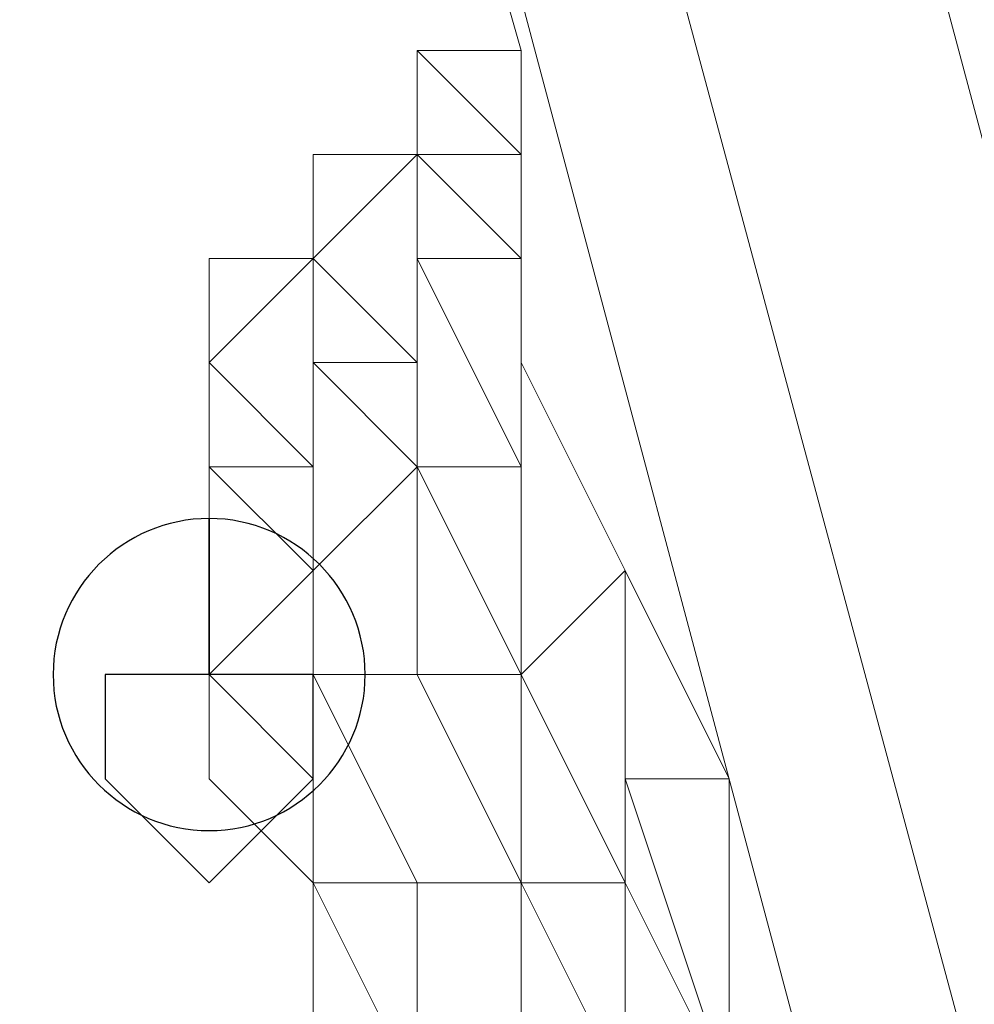
# Model space of a CAD drawing. Units: millimetres. Extents: x -1328 to 11008, y -13683 to -1499.
# Drawn here: x 7227 to 7240, y -2526 to -2512 of the extents above; entities that cross this region are included whole.
import ezdxf

# ---------------------------------------------------------------- set-up
doc = ezdxf.new("R2010")
doc.units = ezdxf.units.MM
doc.header["$MEASUREMENT"] = 0
doc.layers.add('layer 1', color=7, linetype='Continuous')
doc.layers.add('размер', color=92, linetype='Continuous', lineweight=15)
doc.dimstyles.new('Размер М1.1', dxfattribs={"dimtxt": 300, "dimasz": 200, "dimexe": 1, "dimexo": 1, "dimgap": 50, "dimtad": 1, "dimdec": 0, "dimzin": 0, "dimtxsty": 'Standard', "dimcen": 2.5, "dimazin": 0, "dimtfac": 1, "dimtmove": 0, "dimatfit": 3, "dimfxl": 1, "dimtzin": 0, "dimarcsym": 0})

# ---------------------------------------------------------------- blocks, each defined once
blk = doc.blocks.new('*D1')
at = {"layer": 'Defpoints', "color": 0, "transparency": 16777216}
for p in [(1428.09, -1501.457), (3646.975, -1501.457), (8085.944, -5248.211)]:
    blk.add_point(p, dxfattribs=at)
at = {"layer": 'размер', "color": 0, "lineweight": -2, "transparency": 16777216}
for p, q in [((3645.975, -1501.457), (1427.09, -1501.457)), ((1428.09, -5048.211), (1428.09, -1701.457)), ((8084.944, -5248.211), (1427.09, -5248.211))]:
    blk.add_line(p, q, dxfattribs=at)
at = {"layer": 'размер', "color": 0, "transparency": 16777216}
for points in [[(1394.756, -1701.457), (1461.423, -1701.457), (1428.09, -1501.457)], [(1394.756, -5048.211), (1461.423, -5048.211), (1428.09, -5248.211)]]:
    blk.add_solid(points, dxfattribs=at)
at = {"layer": 'размер', "color": 0, "transparency": 16777216, "insert": (1278.09, -3374.834), "char_height": 200, "attachment_point": 5, "rotation": 90}
blk.add_mtext('3500', dxfattribs=at)

msp = doc.modelspace()

# ---------------------------------------------------------------- linework, layer by layer
at = {"layer": 'layer 1', "lineweight": 13}
for points in [[(7532.732, -3036.759), (7532.732, -3036.759), (7230.98, -1923.352), (7230.98, -1923.352)], [(7531.336, -3036.759), (7531.336, -3036.759), (7230.98, -1923.352), (7230.98, -1923.352)], [(7230.98, -1923.352), (7230.98, -1923.352), (7532.732, -3036.759), (7532.732, -3036.759)], [(7230.98, -1923.352), (7230.98, -1923.352), (7531.336, -3036.759), (7531.336, -3036.759)], [(7532.732, -3036.759), (7532.732, -3036.759), (7230.98, -1923.352), (7230.98, -1923.352)], [(7230.98, -1923.352), (7230.98, -1923.352), (7531.336, -3036.759), (7531.336, -3036.759)], [(7251.935, -2571.558), (7251.935, -2571.558), (7232.376, -2498.915), (7232.376, -2498.915)], [(7232.376, -2498.915), (7232.376, -2498.915), (7251.935, -2571.558), (7251.935, -2571.558)], [(7251.935, -2571.558), (7251.935, -2571.558), (7232.376, -2498.915), (7232.376, -2498.915)], [(7230.98, -2501.71), (7230.98, -2501.71), (7247.744, -2564.575), (7247.744, -2564.575)], [(7247.744, -2564.575), (7247.744, -2564.575), (7230.98, -2501.71), (7230.98, -2501.71)], [(7230.98, -2501.71), (7230.98, -2501.71), (7247.744, -2564.575), (7247.744, -2564.575)], [(7233.775, -2512.884), (7233.775, -2512.884), (7230.98, -2503.106), (7230.98, -2503.106)], [(7230.98, -2503.106), (7230.98, -2503.106), (7233.775, -2512.884), (7233.775, -2512.884)], [(7233.775, -2512.884), (7233.775, -2512.884), (7230.98, -2503.106), (7230.98, -2503.106)], [(7233.775, -2512.884), (7233.775, -2512.884), (7232.376, -2512.884), (7232.376, -2512.884)], [(7230.98, -2514.283), (7230.98, -2514.283), (7230.98, -2515.679), (7230.98, -2515.679)], [(7230.98, -2514.283), (7230.98, -2514.283), (7232.376, -2514.283), (7232.376, -2514.283)], [(7230.98, -2514.283), (7230.98, -2514.283), (7232.376, -2514.283), (7232.376, -2514.283)], [(7232.376, -2515.679), (7232.376, -2515.679), (7232.376, -2514.283), (7232.376, -2514.283)], [(7233.775, -2515.679), (7233.775, -2515.679), (7232.376, -2514.283), (7232.376, -2514.283)], [(7233.775, -2514.283), (7233.775, -2514.283), (7233.775, -2515.679), (7233.775, -2515.679)], [(7229.584, -2515.679), (7229.584, -2515.679), (7230.98, -2515.679), (7230.98, -2515.679)], [(7229.584, -2517.075), (7229.584, -2517.075), (7230.98, -2515.679), (7230.98, -2515.679)], [(7229.584, -2515.679), (7229.584, -2515.679), (7229.584, -2517.075), (7229.584, -2517.075)], [(7233.775, -2517.075), (7233.775, -2517.075), (7233.775, -2515.679), (7233.775, -2515.679)], [(7233.775, -2517.075), (7233.775, -2517.075), (7233.775, -2515.679), (7233.775, -2515.679)], [(7233.775, -2515.679), (7233.775, -2515.679), (7233.775, -2517.075), (7233.775, -2517.075)], [(7229.584, -2517.075), (7229.584, -2517.075), (7229.584, -2518.474), (7229.584, -2518.474)], [(7229.584, -2518.474), (7229.584, -2518.474), (7229.584, -2517.075), (7229.584, -2517.075)], [(7230.98, -2518.474), (7230.98, -2518.474), (7230.98, -2517.075), (7230.98, -2517.075)], [(7230.98, -2517.075), (7230.98, -2517.075), (7232.376, -2517.075), (7232.376, -2517.075)], [(7233.775, -2517.075), (7233.775, -2517.075), (7235.171, -2519.87), (7235.171, -2519.87)], [(7233.775, -2518.474), (7233.775, -2518.474), (7233.775, -2517.075), (7233.775, -2517.075)], [(7233.775, -2517.075), (7233.775, -2517.075), (7235.171, -2519.87), (7235.171, -2519.87)], [(7229.584, -2519.87), (7229.584, -2519.87), (7229.584, -2518.474), (7229.584, -2518.474)], [(7229.584, -2519.87), (7229.584, -2519.87), (7229.584, -2518.474), (7229.584, -2518.474)], [(7229.584, -2518.474), (7229.584, -2518.474), (7229.584, -2519.87), (7229.584, -2519.87)], [(7229.584, -2518.474), (7229.584, -2518.474), (7230.98, -2518.474), (7230.98, -2518.474)], [(7230.98, -2519.87), (7230.98, -2519.87), (7232.376, -2518.474), (7232.376, -2518.474)], [(7233.775, -2521.266), (7233.775, -2521.266), (7232.376, -2518.474), (7232.376, -2518.474)], [(7232.376, -2518.474), (7232.376, -2518.474), (7233.775, -2518.474), (7233.775, -2518.474)], [(7229.584, -2521.266), (7229.584, -2521.266), (7229.584, -2519.87), (7229.584, -2519.87)], [(7229.584, -2521.266), (7229.584, -2521.266), (7230.98, -2519.87), (7230.98, -2519.87)], [(7229.584, -2519.87), (7229.584, -2519.87), (7229.584, -2521.266), (7229.584, -2521.266)], [(7230.98, -2519.87), (7230.98, -2519.87), (7230.98, -2521.266), (7230.98, -2521.266)], [(7235.171, -2519.87), (7235.171, -2519.87), (7235.171, -2522.665), (7235.171, -2522.665)], [(7235.171, -2524.061), (7235.171, -2524.061), (7235.171, -2519.87), (7235.171, -2519.87)], [(7235.171, -2519.87), (7235.171, -2519.87), (7236.567, -2522.665), (7236.567, -2522.665)], [(7229.584, -2521.266), (7229.584, -2521.266), (7230.98, -2522.665), (7230.98, -2522.665)], [(7229.584, -2522.665), (7229.584, -2522.665), (7229.584, -2521.266), (7229.584, -2521.266)], [(7230.98, -2522.665), (7230.98, -2522.665), (7230.98, -2521.266), (7230.98, -2521.266)], [(7230.98, -2521.266), (7230.98, -2521.266), (7232.376, -2521.266), (7232.376, -2521.266)], [(7230.98, -2524.061), (7230.98, -2524.061), (7229.584, -2522.665), (7229.584, -2522.665)], [(7235.171, -2524.061), (7235.171, -2524.061), (7235.171, -2522.665), (7235.171, -2522.665)], [(7235.171, -2522.665), (7235.171, -2522.665), (7236.567, -2522.665), (7236.567, -2522.665)], [(7232.376, -2526.856), (7232.376, -2526.856), (7230.98, -2524.061), (7230.98, -2524.061)], [(7230.98, -2525.457), (7230.98, -2525.457), (7230.98, -2524.061), (7230.98, -2524.061)], [(7232.376, -2524.061), (7232.376, -2524.061), (7233.775, -2524.061), (7233.775, -2524.061)], [(7233.775, -2524.061), (7233.775, -2524.061), (7233.775, -2526.856), (7233.775, -2526.856)], [(7235.171, -2524.061), (7235.171, -2524.061), (7236.567, -2526.856), (7236.567, -2526.856)], [(7235.171, -2526.856), (7235.171, -2526.856), (7235.171, -2524.061), (7235.171, -2524.061)], [(7230.98, -2526.856), (7230.98, -2526.856), (7230.98, -2525.457), (7230.98, -2525.457)], [(7230.98, -2526.856), (7230.98, -2526.856), (7230.98, -2525.457), (7230.98, -2525.457)], [(7230.98, -2526.856), (7230.98, -2526.856), (7230.98, -2525.457), (7230.98, -2525.457)]]:
    msp.add_open_spline(points, degree=3, dxfattribs=at)
for points, knots in [([(7235.171, -2496.12), (7235.171, -2496.12), (7235.171, -2496.12), (7272.89, -2637.218), (7272.89, -2637.218)], [0.3333333, 0.3333333, 0.3333333, 0.3333333, 0.3333333, 0.5, 0.5, 0.5, 0.5]), ([(7272.89, -2637.218), (7272.89, -2637.218), (7272.89, -2637.218), (7235.171, -2496.12), (7235.171, -2496.12)], [0.6, 0.6, 0.6, 0.6, 0.6, 1, 1, 1, 1]), ([(7272.89, -2637.218), (7272.89, -2637.218), (7272.89, -2637.218), (7235.171, -2496.12), (7235.171, -2496.12)], [0.3333333, 0.3333333, 0.3333333, 0.3333333, 0.3333333, 0.5, 0.5, 0.5, 0.5]), ([(7236.567, -2496.12), (7236.567, -2496.12), (7236.567, -2496.12), (7274.286, -2634.423), (7274.286, -2634.423)], [0.2, 0.2, 0.2, 0.2, 0.2, 0.4, 0.4, 0.4, 0.4]), ([(7274.286, -2634.423), (7274.286, -2634.423), (7274.286, -2634.423), (7236.567, -2496.12), (7236.567, -2496.12)], [0.6, 0.6, 0.6, 0.6, 0.6, 1, 1, 1, 1]), ([(7274.286, -2634.423), (7274.286, -2634.423), (7274.286, -2634.423), (7236.567, -2496.12), (7236.567, -2496.12)], [0.4, 0.4, 0.4, 0.4, 0.4, 0.6, 0.6, 0.6, 0.6]), ([(7237.966, -2497.519), (7237.966, -2497.519), (7237.966, -2497.519), (7274.286, -2631.631), (7274.286, -2631.631)], [0.2, 0.2, 0.2, 0.2, 0.2, 0.4, 0.4, 0.4, 0.4]), ([(7274.286, -2631.631), (7274.286, -2631.631), (7274.286, -2631.631), (7237.966, -2497.519), (7237.966, -2497.519)], [0.6, 0.6, 0.6, 0.6, 0.6, 1, 1, 1, 1]), ([(7274.286, -2631.631), (7274.286, -2631.631), (7274.286, -2631.631), (7237.966, -2497.519), (7237.966, -2497.519)], [0.4, 0.4, 0.4, 0.4, 0.4, 0.6, 0.6, 0.6, 0.6]), ([(7230.98, -2503.106), (7230.98, -2503.106), (7230.98, -2503.106), (7233.775, -2512.884), (7233.775, -2512.884)], [0.3333333, 0.3333333, 0.3333333, 0.3333333, 0.3333333, 1, 1, 1, 1]), ([(7232.376, -2514.283), (7232.376, -2514.283), (7232.376, -2514.283), (7232.376, -2512.884), (7232.376, -2512.884)], [0.25, 0.25, 0.25, 0.25, 0.25, 0.5, 0.5, 0.5, 0.5]), ([(7232.376, -2512.884), (7232.376, -2512.884), (7232.376, -2512.884), (7232.376, -2514.283), (7232.376, -2514.283)], [0.5, 0.5, 0.5, 0.5, 0.5, 1, 1, 1, 1]), ([(7232.376, -2512.884), (7232.376, -2512.884), (7232.376, -2512.884), (7233.775, -2514.283), (7233.775, -2514.283)], [0.2, 0.2, 0.2, 0.2, 0.2, 0.4, 0.4, 0.4, 0.4]), ([(7233.775, -2514.283), (7233.775, -2514.283), (7233.775, -2514.283), (7233.775, -2512.884), (7233.775, -2512.884)], [0.4, 0.4, 0.4, 0.4, 0.4, 0.6, 0.6, 0.6, 0.6]), ([(7233.775, -2512.884), (7233.775, -2512.884), (7233.775, -2512.884), (7233.775, -2514.283), (7233.775, -2514.283)], [0.6, 0.6, 0.6, 0.6, 0.6, 1, 1, 1, 1]), ([(7232.376, -2514.283), (7232.376, -2514.283), (7232.376, -2514.283), (7230.98, -2515.679), (7230.98, -2515.679)], [0.25, 0.25, 0.25, 0.25, 0.25, 0.5, 0.5, 0.5, 0.5]), ([(7230.98, -2515.679), (7230.98, -2515.679), (7230.98, -2515.679), (7230.98, -2514.283), (7230.98, -2514.283)], [0.3333333, 0.3333333, 0.3333333, 0.3333333, 0.3333333, 1, 1, 1, 1]), ([(7232.376, -2514.283), (7232.376, -2514.283), (7232.376, -2514.283), (7232.376, -2515.679), (7232.376, -2515.679)], [0.3333333, 0.3333333, 0.3333333, 0.3333333, 0.3333333, 1, 1, 1, 1]), ([(7232.376, -2514.283), (7232.376, -2514.283), (7232.376, -2514.283), (7233.775, -2514.283), (7233.775, -2514.283)], [0.25, 0.25, 0.25, 0.25, 0.25, 0.5, 0.5, 0.5, 0.5]), ([(7233.775, -2514.283), (7233.775, -2514.283), (7233.775, -2514.283), (7233.775, -2515.679), (7233.775, -2515.679)], [0.5, 0.5, 0.5, 0.5, 0.5, 1, 1, 1, 1]), ([(7233.775, -2515.679), (7233.775, -2515.679), (7233.775, -2515.679), (7233.775, -2514.283), (7233.775, -2514.283)], [0.3333333, 0.3333333, 0.3333333, 0.3333333, 0.3333333, 1, 1, 1, 1]), ([(7229.584, -2517.075), (7229.584, -2517.075), (7229.584, -2517.075), (7229.584, -2515.679), (7229.584, -2515.679)], [0.3333333, 0.3333333, 0.3333333, 0.3333333, 0.3333333, 1, 1, 1, 1]), ([(7230.98, -2515.679), (7230.98, -2515.679), (7230.98, -2515.679), (7230.98, -2517.075), (7230.98, -2517.075)], [0.3333333, 0.3333333, 0.3333333, 0.3333333, 0.3333333, 1, 1, 1, 1]), ([(7230.98, -2515.679), (7230.98, -2515.679), (7230.98, -2515.679), (7232.376, -2517.075), (7232.376, -2517.075)], [0.5, 0.5, 0.5, 0.5, 0.5, 1, 1, 1, 1]), ([(7232.376, -2518.474), (7232.376, -2518.474), (7232.376, -2518.474), (7232.376, -2515.679), (7232.376, -2515.679)], [0.4, 0.4, 0.4, 0.4, 0.4, 0.6, 0.6, 0.6, 0.6]), ([(7232.376, -2515.679), (7232.376, -2515.679), (7232.376, -2515.679), (7232.376, -2517.075), (7232.376, -2517.075)], [0.6, 0.6, 0.6, 0.6, 0.6, 1, 1, 1, 1]), ([(7233.775, -2515.679), (7233.775, -2515.679), (7233.775, -2515.679), (7232.376, -2515.679), (7232.376, -2515.679)], [0.25, 0.25, 0.25, 0.25, 0.25, 0.5, 0.5, 0.5, 0.5]), ([(7232.376, -2515.679), (7232.376, -2515.679), (7232.376, -2515.679), (7233.775, -2518.474), (7233.775, -2518.474)], [0.5, 0.5, 0.5, 0.5, 0.5, 1, 1, 1, 1]), ([(7233.775, -2517.075), (7233.775, -2517.075), (7233.775, -2517.075), (7233.775, -2515.679), (7233.775, -2515.679)], [0.3333333, 0.3333333, 0.3333333, 0.3333333, 0.3333333, 1, 1, 1, 1]), ([(7229.584, -2518.474), (7229.584, -2518.474), (7229.584, -2518.474), (7229.584, -2517.075), (7229.584, -2517.075)], [0.3333333, 0.3333333, 0.3333333, 0.3333333, 0.3333333, 1, 1, 1, 1]), ([(7229.584, -2517.075), (7229.584, -2517.075), (7229.584, -2517.075), (7230.98, -2518.474), (7230.98, -2518.474)], [0.3333333, 0.3333333, 0.3333333, 0.3333333, 0.3333333, 1, 1, 1, 1]), ([(7230.98, -2517.075), (7230.98, -2517.075), (7230.98, -2517.075), (7232.376, -2518.474), (7232.376, -2518.474)], [0.3333333, 0.3333333, 0.3333333, 0.3333333, 0.3333333, 1, 1, 1, 1]), ([(7232.376, -2517.075), (7232.376, -2517.075), (7232.376, -2517.075), (7232.376, -2518.474), (7232.376, -2518.474)], [0.2, 0.2, 0.2, 0.2, 0.2, 0.4, 0.4, 0.4, 0.4]), ([(7233.775, -2517.075), (7233.775, -2517.075), (7233.775, -2517.075), (7235.171, -2519.87), (7235.171, -2519.87)], [0.3333333, 0.3333333, 0.3333333, 0.3333333, 0.3333333, 1, 1, 1, 1]), ([(7235.171, -2519.87), (7235.171, -2519.87), (7235.171, -2519.87), (7233.775, -2517.075), (7233.775, -2517.075)], [0.3333333, 0.3333333, 0.3333333, 0.3333333, 0.3333333, 1, 1, 1, 1]), ([(7229.584, -2518.474), (7229.584, -2518.474), (7229.584, -2518.474), (7230.98, -2519.87), (7230.98, -2519.87)], [0.3333333, 0.3333333, 0.3333333, 0.3333333, 0.3333333, 1, 1, 1, 1]), ([(7229.584, -2519.87), (7229.584, -2519.87), (7229.584, -2519.87), (7229.584, -2518.474), (7229.584, -2518.474)], [0.3333333, 0.3333333, 0.3333333, 0.3333333, 0.3333333, 1, 1, 1, 1]), ([(7230.98, -2518.474), (7230.98, -2518.474), (7230.98, -2518.474), (7230.98, -2519.87), (7230.98, -2519.87)], [0.3333333, 0.3333333, 0.3333333, 0.3333333, 0.3333333, 1, 1, 1, 1]), ([(7232.376, -2518.474), (7232.376, -2518.474), (7232.376, -2518.474), (7232.376, -2521.266), (7232.376, -2521.266)], [0.3333333, 0.3333333, 0.3333333, 0.3333333, 0.3333333, 1, 1, 1, 1]), ([(7232.376, -2518.474), (7232.376, -2518.474), (7232.376, -2518.474), (7232.376, -2521.266), (7232.376, -2521.266)], [0.3333333, 0.3333333, 0.3333333, 0.3333333, 0.3333333, 1, 1, 1, 1]), ([(7233.775, -2518.474), (7233.775, -2518.474), (7233.775, -2518.474), (7233.775, -2521.266), (7233.775, -2521.266)], [0.3333333, 0.3333333, 0.3333333, 0.3333333, 0.3333333, 1, 1, 1, 1]), ([(7229.584, -2521.266), (7229.584, -2521.266), (7229.584, -2521.266), (7229.584, -2519.87), (7229.584, -2519.87)], [0.2, 0.2, 0.2, 0.2, 0.2, 0.4, 0.4, 0.4, 0.4]), ([(7229.584, -2519.87), (7229.584, -2519.87), (7229.584, -2519.87), (7229.584, -2521.266), (7229.584, -2521.266)], [0.4, 0.4, 0.4, 0.4, 0.4, 0.6, 0.6, 0.6, 0.6]), ([(7229.584, -2521.266), (7229.584, -2521.266), (7229.584, -2521.266), (7229.584, -2519.87), (7229.584, -2519.87)], [0.6, 0.6, 0.6, 0.6, 0.6, 1, 1, 1, 1]), ([(7230.98, -2519.87), (7230.98, -2519.87), (7230.98, -2519.87), (7230.98, -2522.665), (7230.98, -2522.665)], [0.3333333, 0.3333333, 0.3333333, 0.3333333, 0.3333333, 1, 1, 1, 1]), ([(7235.171, -2519.87), (7235.171, -2519.87), (7235.171, -2519.87), (7233.775, -2521.266), (7233.775, -2521.266)], [0.25, 0.25, 0.25, 0.25, 0.25, 0.5, 0.5, 0.5, 0.5]), ([(7236.567, -2522.665), (7236.567, -2522.665), (7236.567, -2522.665), (7235.171, -2519.87), (7235.171, -2519.87)], [0.3333333, 0.3333333, 0.3333333, 0.3333333, 0.3333333, 1, 1, 1, 1]), ([(7229.584, -2522.665), (7229.584, -2522.665), (7229.584, -2522.665), (7229.584, -2521.266), (7229.584, -2521.266)], [0.25, 0.25, 0.25, 0.25, 0.25, 0.5, 0.5, 0.5, 0.5]), ([(7229.584, -2521.266), (7229.584, -2521.266), (7229.584, -2521.266), (7230.98, -2522.665), (7230.98, -2522.665)], [0.5, 0.5, 0.5, 0.5, 0.5, 1, 1, 1, 1]), ([(7229.584, -2521.266), (7229.584, -2521.266), (7229.584, -2521.266), (7229.584, -2522.665), (7229.584, -2522.665)], [0.3333333, 0.3333333, 0.3333333, 0.3333333, 0.3333333, 1, 1, 1, 1]), ([(7230.98, -2521.266), (7230.98, -2521.266), (7230.98, -2521.266), (7232.376, -2524.061), (7232.376, -2524.061)], [0.3333333, 0.3333333, 0.3333333, 0.3333333, 0.3333333, 1, 1, 1, 1]), ([(7232.376, -2521.266), (7232.376, -2521.266), (7232.376, -2521.266), (7233.775, -2524.061), (7233.775, -2524.061)], [0.1666667, 0.1666667, 0.1666667, 0.1666667, 0.1666667, 0.3333333, 0.3333333, 0.3333333, 0.3333333]), ([(7233.775, -2524.061), (7233.775, -2524.061), (7233.775, -2524.061), (7232.376, -2521.266), (7232.376, -2521.266)], [0.3333333, 0.3333333, 0.3333333, 0.3333333, 0.3333333, 0.5, 0.5, 0.5, 0.5]), ([(7232.376, -2521.266), (7232.376, -2521.266), (7232.376, -2521.266), (7233.775, -2521.266), (7233.775, -2521.266)], [0.5, 0.5, 0.5, 0.5, 0.5, 0.6666667, 0.6666667, 0.6666667, 0.6666667]), ([(7233.775, -2521.266), (7233.775, -2521.266), (7233.775, -2521.266), (7233.775, -2524.061), (7233.775, -2524.061)], [0.6666667, 0.6666667, 0.6666667, 0.6666667, 0.6666667, 1, 1, 1, 1]), ([(7233.775, -2521.266), (7233.775, -2521.266), (7233.775, -2521.266), (7235.171, -2524.061), (7235.171, -2524.061)], [0.5, 0.5, 0.5, 0.5, 0.5, 1, 1, 1, 1]), ([(7230.98, -2524.061), (7230.98, -2524.061), (7230.98, -2524.061), (7230.98, -2522.665), (7230.98, -2522.665)], [0.1666667, 0.1666667, 0.1666667, 0.1666667, 0.1666667, 0.3333333, 0.3333333, 0.3333333, 0.3333333]), ([(7230.98, -2522.665), (7230.98, -2522.665), (7230.98, -2522.665), (7230.98, -2525.457), (7230.98, -2525.457)], [0.3333333, 0.3333333, 0.3333333, 0.3333333, 0.3333333, 0.5, 0.5, 0.5, 0.5]), ([(7230.98, -2525.457), (7230.98, -2525.457), (7230.98, -2525.457), (7230.98, -2522.665), (7230.98, -2522.665)], [0.5, 0.5, 0.5, 0.5, 0.5, 0.6666667, 0.6666667, 0.6666667, 0.6666667]), ([(7230.98, -2522.665), (7230.98, -2522.665), (7230.98, -2522.665), (7230.98, -2524.061), (7230.98, -2524.061)], [0.6666667, 0.6666667, 0.6666667, 0.6666667, 0.6666667, 1, 1, 1, 1]), ([(7235.171, -2522.665), (7235.171, -2522.665), (7235.171, -2522.665), (7236.567, -2526.856), (7236.567, -2526.856)], [0.3333333, 0.3333333, 0.3333333, 0.3333333, 0.3333333, 1, 1, 1, 1]), ([(7236.567, -2522.665), (7236.567, -2522.665), (7236.567, -2522.665), (7236.567, -2526.856), (7236.567, -2526.856)], [0.25, 0.25, 0.25, 0.25, 0.25, 0.5, 0.5, 0.5, 0.5]), ([(7236.567, -2526.856), (7236.567, -2526.856), (7236.567, -2526.856), (7236.567, -2522.665), (7236.567, -2522.665)], [0.5, 0.5, 0.5, 0.5, 0.5, 1, 1, 1, 1]), ([(7230.98, -2524.061), (7230.98, -2524.061), (7230.98, -2524.061), (7232.376, -2524.061), (7232.376, -2524.061)], [0.25, 0.25, 0.25, 0.25, 0.25, 0.5, 0.5, 0.5, 0.5]), ([(7230.98, -2525.457), (7230.98, -2525.457), (7230.98, -2525.457), (7230.98, -2524.061), (7230.98, -2524.061)], [0.3333333, 0.3333333, 0.3333333, 0.3333333, 0.3333333, 1, 1, 1, 1]), ([(7232.376, -2524.061), (7232.376, -2524.061), (7232.376, -2524.061), (7232.376, -2526.856), (7232.376, -2526.856)], [0.5, 0.5, 0.5, 0.5, 0.5, 1, 1, 1, 1]), ([(7233.775, -2524.061), (7233.775, -2524.061), (7233.775, -2524.061), (7233.775, -2526.856), (7233.775, -2526.856)], [0.3333333, 0.3333333, 0.3333333, 0.3333333, 0.3333333, 1, 1, 1, 1]), ([(7235.171, -2524.061), (7235.171, -2524.061), (7235.171, -2524.061), (7233.775, -2524.061), (7233.775, -2524.061)], [0.25, 0.25, 0.25, 0.25, 0.25, 0.5, 0.5, 0.5, 0.5]), ([(7233.775, -2524.061), (7233.775, -2524.061), (7233.775, -2524.061), (7235.171, -2526.856), (7235.171, -2526.856)], [0.5, 0.5, 0.5, 0.5, 0.5, 1, 1, 1, 1])]:
    msp.add_open_spline(points, degree=3, knots=knots, dxfattribs=at)
at = {"layer": 'layer 1'}
for points, knots in [([(7229.584, -2519.17), (7229.584, -2519.17), (7228.429, -2519.17), (7227.488, -2520.111), (7227.488, -2521.266)], [0.1428571, 0.1428571, 0.1428571, 0.1428571, 0.1428572, 0.2857143, 0.2857143, 0.2857143, 0.2857143]), ([(7229.584, -2523.361), (7229.584, -2523.361), (7230.739, -2523.361), (7231.679, -2522.421), (7231.679, -2521.266), (7231.679, -2521.266), (7231.679, -2520.111), (7230.739, -2519.17), (7229.584, -2519.17)], [0.4285714, 0.4285714, 0.4285714, 0.4285714, 0.4285714, 0.5714286, 0.5714286, 0.5714286, 0.5714286, 0.7142857, 0.7142857, 0.7142857, 0.7142857]), ([(7229.584, -2519.17), (7229.584, -2519.17), (7229.584, -2519.17), (7229.584, -2521.266), (7229.584, -2521.266)], [0.7142857, 0.7142857, 0.7142857, 0.7142857, 0.7142857, 1, 1, 1, 1]), ([(7227.488, -2521.266), (7227.488, -2521.266), (7227.488, -2522.421), (7228.429, -2523.361), (7229.584, -2523.361)], [0.2857143, 0.2857143, 0.2857143, 0.2857143, 0.2857143, 0.4285714, 0.4285714, 0.4285714, 0.4285714]), ([(7228.185, -2521.266), (7228.185, -2521.266), (7228.185, -2521.266), (7228.185, -2522.665), (7228.185, -2522.665)], [0.1428571, 0.1428571, 0.1428571, 0.1428571, 0.1428572, 0.2857143, 0.2857143, 0.2857143, 0.2857143]), ([(7230.98, -2521.266), (7230.98, -2521.266), (7230.98, -2521.266), (7229.584, -2521.266), (7229.584, -2521.266)], [0.7142857, 0.7142857, 0.7142857, 0.7142857, 0.7142857, 1, 1, 1, 1]), ([(7230.98, -2522.665), (7230.98, -2522.665), (7230.98, -2522.665), (7230.98, -2521.266), (7230.98, -2521.266)], [0.5714286, 0.5714286, 0.5714286, 0.5714286, 0.5714286, 0.7142857, 0.7142857, 0.7142857, 0.7142857]), ([(7228.185, -2522.665), (7228.185, -2522.665), (7228.185, -2522.665), (7229.584, -2524.061), (7229.584, -2524.061)], [0.2857143, 0.2857143, 0.2857143, 0.2857143, 0.2857143, 0.4285714, 0.4285714, 0.4285714, 0.4285714]), ([(7229.584, -2524.061), (7229.584, -2524.061), (7229.584, -2524.061), (7230.98, -2522.665), (7230.98, -2522.665)], [0.4285714, 0.4285714, 0.4285714, 0.4285714, 0.4285714, 0.5714286, 0.5714286, 0.5714286, 0.5714286])]:
    msp.add_open_spline(points, degree=3, knots=knots, dxfattribs=at)
for points in [[(7229.584, -2521.266), (7229.584, -2521.266), (7229.584, -2519.17), (7229.584, -2519.17)], [(7229.584, -2521.266), (7229.584, -2521.266), (7228.185, -2521.266), (7228.185, -2521.266)]]:
    msp.add_open_spline(points, degree=3, dxfattribs=at)
at = {"layer": 'layer 1', "lineweight": 0}
msp.add_open_spline([(7229.584, -2521.266), (7229.584, -2521.266), (7228.185, -2521.266), (7228.185, -2521.266)], degree=3, dxfattribs=at)
for points, knots in [([(7228.185, -2521.266), (7228.185, -2521.266), (7228.185, -2521.266), (7228.185, -2522.665), (7228.185, -2522.665)], [0.1428571, 0.1428571, 0.1428571, 0.1428571, 0.1428572, 0.2857143, 0.2857143, 0.2857143, 0.2857143]), ([(7230.98, -2521.266), (7230.98, -2521.266), (7230.98, -2521.266), (7229.584, -2521.266), (7229.584, -2521.266)], [0.7142857, 0.7142857, 0.7142857, 0.7142857, 0.7142857, 1, 1, 1, 1]), ([(7230.98, -2522.665), (7230.98, -2522.665), (7230.98, -2522.665), (7230.98, -2521.266), (7230.98, -2521.266)], [0.5714286, 0.5714286, 0.5714286, 0.5714286, 0.5714286, 0.7142857, 0.7142857, 0.7142857, 0.7142857]), ([(7228.185, -2522.665), (7228.185, -2522.665), (7228.185, -2522.665), (7229.584, -2524.061), (7229.584, -2524.061)], [0.2857143, 0.2857143, 0.2857143, 0.2857143, 0.2857143, 0.4285714, 0.4285714, 0.4285714, 0.4285714]), ([(7229.584, -2524.061), (7229.584, -2524.061), (7229.584, -2524.061), (7230.98, -2522.665), (7230.98, -2522.665)], [0.4285714, 0.4285714, 0.4285714, 0.4285714, 0.4285714, 0.5714286, 0.5714286, 0.5714286, 0.5714286])]:
    msp.add_open_spline(points, degree=3, knots=knots, dxfattribs=at)

# ---------------------------------------------------------------- dimensions: what is measured, and where the dimension line sits
at = {"layer": 'размер'}
dim = msp.add_linear_dim(base=(1428.09, -1501.457), p1=(8085.944, -5248.211), p2=(3646.975, -1501.457), angle=90, text='3500', dimstyle='Размер М1.1', override={"dimtxt": 200}, dxfattribs=at)
dim.commit()
dim.dimension.update_dxf_attribs({"geometry": '*D1', "text_midpoint": (1278.09, -3374.834)})

doc.saveas('drawing.dxf')
